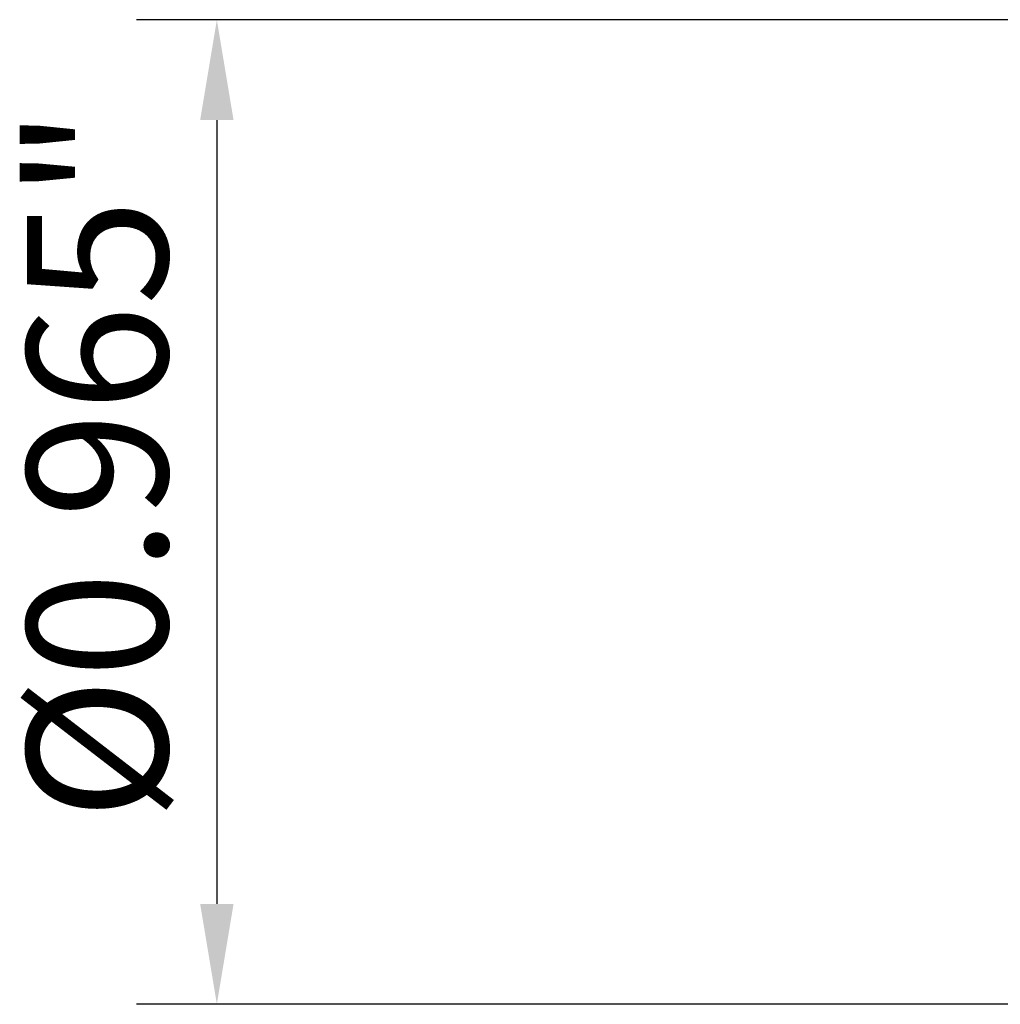
# Model space of a CAD drawing. Extents: x -1.96 to 3.03, y -0.97 to 2.55.
# Drawn here: x -1.96 to -1, y -0.48 to 0.48 of the extents above; entities that cross this region are included whole.
import ezdxf

# ---------------------------------------------------------------- set-up
doc = ezdxf.new("R2010")
doc.units = 0
doc.header["$MEASUREMENT"] = 0
doc.header["$PDMODE"] = 1
doc.layers.add('SK2', color=7, linetype='Continuous', lineweight=25)
doc.styles.add('STANDARD 3.5 mm', font='monos.ttf', dxfattribs={"height": 0.137795})
doc.dimstyles.new('AM_DIN', dxfattribs={"dimtxt": 0.137795, "dimasz": 0.098425, "dimexe": 0.07874, "dimexo": 0.03937, "dimgap": 0.03937, "dimtad": 1, "dimdec": 3, "dimzin": 11, "dimdsep": 46, "dimlunit": 3, "dimtxsty": 'STANDARD 3.5 mm', "dimcen": 0.003543, "dimadec": 0, "dimazin": 2, "dimtm": 1e-09, "dimtfac": 0.707107, "dimtdec": 3, "dimtmove": 0, "dimatfit": 3, "dimfxl": 1, "dimtolj": 1, "dimlwd": -1, "dimarcsym": 0})

# ---------------------------------------------------------------- blocks, each defined once
blk = doc.blocks.new('*D13')
at = {"layer": 'DEFPOINTS', "color": 0}
for p in [(0, 0.48228), (-1.77165, -0.48228), (0, -0.48228)]:
    blk.add_point(p, dxfattribs=at)
at = {"layer": 'SK2', "color": 0, "lineweight": -2}
for p, q in [((-0.03937, 0.48228), (-1.85039, 0.48228)), ((-0.03937, -0.48228), (-1.85039, -0.48228))]:
    blk.add_line(p, q, dxfattribs=at)
at = {"layer": 'SK2', "color": 0}
blk.add_line((-1.77165, 0.38386), (-1.77165, -0.38386), dxfattribs=at)
for points in [[(-1.78805, 0.38386), (-1.75525, 0.38386), (-1.77165, 0.48228)], [(-1.78805, -0.38386), (-1.75525, -0.38386), (-1.77165, -0.48228)]]:
    blk.add_solid(points, dxfattribs=at)
at = {"layer": 'SK2', "color": 0, "insert": (-1.95772, 0.39591), "char_height": 0.1377953, "attachment_point": 3, "rotation": 90, "style": 'STANDARD 3.5 mm'}
blk.add_mtext('\\A1;%%c0.965"', dxfattribs=at)

msp = doc.modelspace()

# ---------------------------------------------------------------- dimensions: what is measured, and where the dimension line sits
at = {"layer": 'SK2'}
dim = msp.add_linear_dim(base=(-1.77165, -0.48228), p1=(0, 0.48228), p2=(0, -0.48228), angle=270, text='%%c<>', dimstyle='AM_DIN', override={"dimtm": -0.1, "dimtfac": 1}, dxfattribs=at)
dim.commit()
dim.dimension.update_dxf_attribs({"geometry": '*D13', "text_midpoint": (-1.77165, 0), "dimtype": 160})

doc.saveas('drawing.dxf')
